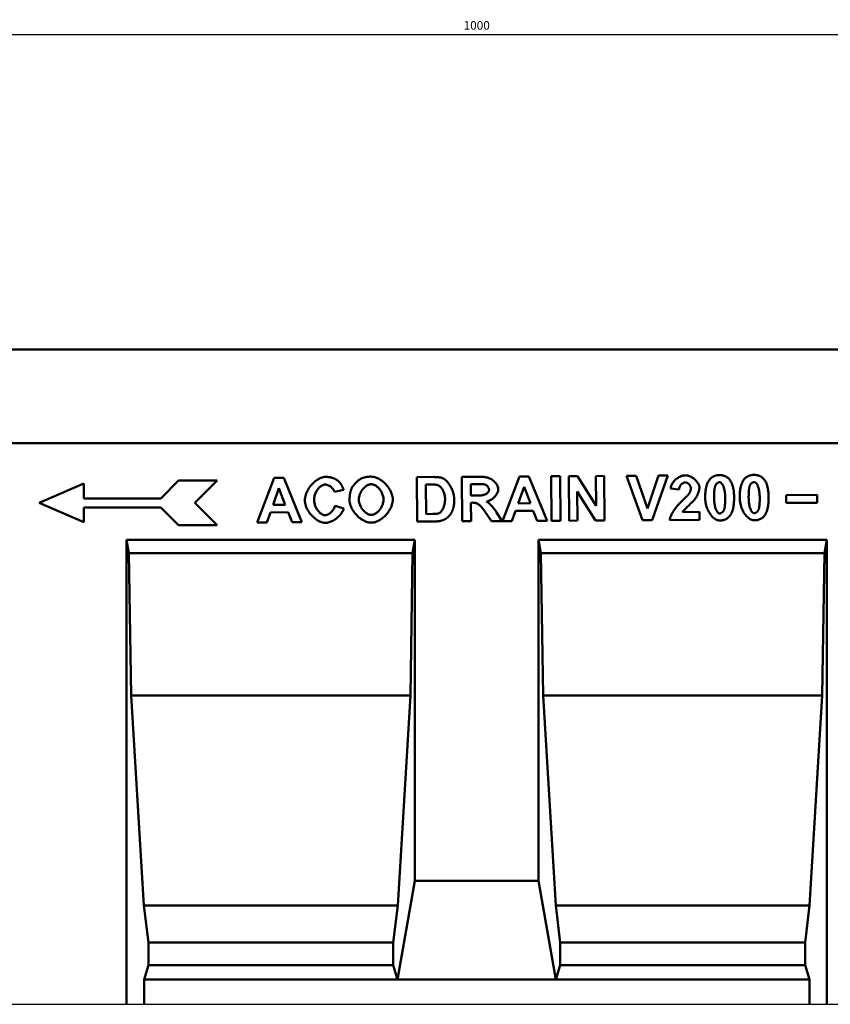
# Model space of a CAD drawing. Units: millimetres. Extents: x 2218 to 31765, y 1397 to 6792.
# Drawn here: x 3446 to 3774, y 5429 to 5828 of the extents above; entities that cross this region are included whole.
import ezdxf

# ---------------------------------------------------------------- set-up
doc = ezdxf.new("R2010")
doc.units = ezdxf.units.MM
for name, color, linetype in [('BEMASS', 3, 'Continuous'), ('DUENN', 4, 'Continuous'), ('DUENN-18', 94, 'Continuous'), ('SICHTBAR', 7, 'Continuous')]:
    doc.layers.add(name, color=color, linetype=linetype)
doc.styles.add('BEMSTIL', font='isocp3.shx', dxfattribs={"width": 0.8})
doc.dimstyles.new('BEMASS', dxfattribs={"dimtxt": 3.5, "dimasz": 3.5, "dimexe": 1.4, "dimexo": 0, "dimgap": 2, "dimtad": 1, "dimtxsty": 'BEMSTIL', "dimcen": 3, "dimclrd": 3, "dimclre": 3, "dimclrt": 3, "dimadec": 0, "dimazin": 0, "dimtfac": 0.875, "dimtmove": 2, "dimatfit": 3, "dimfxl": 1, "dimtolj": 1, "dimlwd": 25, "dimlwe": 25, "dimarcsym": 0})

# ---------------------------------------------------------------- blocks, each defined once
blk = doc.blocks.new('*D220')
at = {"layer": 'BEMASS', "color": 3, "lineweight": 25, "transparency": 16777216}
for p, q in [((3131.29, 5694.24), (3131.29, 5822.99)), ((3134.79, 5821.59), (4127.79, 5821.59)), ((4131.29, 5692.24), (4131.29, 5822.99))]:
    blk.add_line(p, q, dxfattribs=at)
at = {"layer": 'BEMASS', "color": 3, "transparency": 16777216}
for points in [[(3134.79, 5822.17), (3134.79, 5821), (3131.29, 5821.59)], [(4127.79, 5822.17), (4127.79, 5821), (4131.29, 5821.59)]]:
    blk.add_solid(points, dxfattribs=at)
at = {"layer": 'DEFPOINTS', "color": 0, "transparency": 16777216}
for p in [(4131.29, 5821.59), (3131.29, 5694.24), (4131.29, 5692.24)]:
    blk.add_point(p, dxfattribs=at)
at = {"layer": 'BEMASS', "color": 3, "transparency": 16777216, "insert": (3631.29, 5825.34), "char_height": 3.5, "attachment_point": 5, "style": 'BEMSTIL'}
blk.add_mtext('\\A1;1000', dxfattribs=at)

msp = doc.modelspace()

# ---------------------------------------------------------------- linework, layer by layer
at = {"layer": 'DUENN', "linetype": 'Continuous', "lineweight": 50}
for p, q in [((3542.473, 5624.173), (3549.362, 5642.214)), ((3549.362, 5642.214), (3553.231, 5642.238)), ((3553.231, 5642.238), (3560.528, 5624.281)), ((3607.052, 5642.561), (3613.706, 5642.601)), ((3607.16, 5624.561), (3607.052, 5642.561)), ((3625.244, 5642.67), (3632.899, 5642.716)), ((3625.352, 5624.67), (3625.244, 5642.67)), ((3641.677, 5624.768), (3648.566, 5642.81)), ((3648.566, 5642.81), (3652.435, 5642.833)), ((3652.435, 5642.833), (3659.732, 5624.876)), ((3661.449, 5642.887), (3665.084, 5642.909)), ((3661.557, 5624.887), (3661.449, 5642.887)), ((3665.084, 5642.909), (3665.192, 5624.909)), ((3668.583, 5642.93), (3672.109, 5642.951)), ((3668.691, 5624.93), (3668.583, 5642.93)), ((3672.109, 5642.951), (3679.576, 5630.922)), ((3679.503, 5642.995), (3682.864, 5643.016)), ((3679.576, 5630.922), (3679.503, 5642.995)), ((3682.864, 5643.016), (3682.972, 5625.016)), ((3691.864, 5643.07), (3695.802, 5643.093)), ((3698.407, 5625.108), (3691.864, 5643.07)), ((3695.802, 5643.093), (3700.45, 5629.799)), ((3700.45, 5629.799), (3704.774, 5643.147)), ((3708.629, 5643.17), (3702.303, 5625.132)), ((3704.774, 5643.147), (3708.629, 5643.17)), ((3454.287, 5632.124), (3472.287, 5639.924)), ((3472.287, 5639.924), (3472.287, 5633.924)), ((3503.487, 5633.924), (3510.687, 5641.124)), ((3510.687, 5641.124), (3526.287, 5641.124)), ((3526.287, 5641.124), (3517.287, 5632.124)), ((3551.281, 5638.028), (3548.879, 5631.346)), ((3553.804, 5631.375), (3551.281, 5638.028)), ((3577.379, 5637.43), (3573.79, 5636.544)), ((3612.338, 5639.547), (3610.706, 5639.537)), ((3610.706, 5639.537), (3610.777, 5627.628)), ((3631.737, 5639.663), (3628.897, 5639.646)), ((3628.897, 5639.646), (3628.925, 5635.077)), ((3650.485, 5638.623), (3648.083, 5631.941)), ((3653.008, 5631.97), (3650.485, 5638.623)), ((3713.163, 5637.586), (3709.717, 5637.908)), ((3472.287, 5633.924), (3503.487, 5633.924)), ((3628.925, 5635.077), (3631.614, 5635.094)), ((3679.337, 5624.994), (3671.981, 5636.763)), ((3671.981, 5636.763), (3672.052, 5624.95)), ((3756.492, 5635.296), (3769.072, 5635.371)), ((3756.511, 5632.126), (3756.492, 5635.296)), ((3769.072, 5635.371), (3769.091, 5632.202)), ((3472.287, 5624.324), (3454.287, 5632.124)), ((3503.487, 5630.324), (3472.287, 5630.324)), ((3472.287, 5630.324), (3472.287, 5624.324)), ((3510.687, 5623.124), (3503.487, 5630.324)), ((3517.287, 5632.124), (3526.287, 5623.124)), ((3548.879, 5631.346), (3553.804, 5631.375)), ((3573.947, 5630.988), (3577.479, 5629.898)), ((3629.683, 5632.215), (3628.942, 5632.21)), ((3628.942, 5632.21), (3628.987, 5624.692)), ((3648.083, 5631.941), (3653.008, 5631.97)), ((3769.091, 5632.202), (3756.511, 5632.126)), ((3547.799, 5628.293), (3546.329, 5624.196)), ((3554.988, 5628.336), (3547.799, 5628.293)), ((3556.577, 5624.257), (3554.988, 5628.336)), ((3610.777, 5627.628), (3613.494, 5627.645)), ((3637.205, 5624.741), (3634.561, 5628.649)), ((3639.338, 5628.266), (3641.554, 5624.767)), ((3647.003, 5628.889), (3645.533, 5624.791)), ((3654.192, 5628.932), (3647.003, 5628.889)), ((3655.781, 5624.853), (3654.192, 5628.932)), ((3714.604, 5628.416), (3721.449, 5628.457)), ((3721.449, 5628.457), (3721.469, 5625.247)), ((3526.287, 5623.124), (3510.687, 5623.124)), ((3546.329, 5624.196), (3542.473, 5624.173)), ((3560.528, 5624.281), (3556.577, 5624.257)), ((3614.006, 5624.602), (3607.16, 5624.561)), ((3628.987, 5624.692), (3625.352, 5624.67)), ((3641.554, 5624.767), (3637.205, 5624.741)), ((3645.533, 5624.791), (3641.677, 5624.768)), ((3659.732, 5624.876), (3655.781, 5624.853)), ((3665.192, 5624.909), (3661.557, 5624.887)), ((3672.052, 5624.95), (3668.691, 5624.93)), ((3682.972, 5625.016), (3679.337, 5624.994)), ((3702.303, 5625.132), (3698.407, 5625.108)), ((3721.469, 5625.247), (3709.382, 5625.174))]:
    msp.add_line(p, q, dxfattribs=at).dxf.unprotected_set("ltscale", 0)
at = {"layer": 'DUENN', "linetype": 'Continuous', "lineweight": 50, "flags": 128}
for points in [[(3561.778, 5633.124), (3561.799, 5633.689), (3561.865, 5634.256), (3561.975, 5634.824), (3562.126, 5635.39), (3562.316, 5635.952), (3562.542, 5636.506), (3562.802, 5637.052), (3563.094, 5637.586), (3563.415, 5638.107), (3563.764, 5638.611), (3564.137, 5639.097), (3564.532, 5639.562), (3564.947, 5640.003), (3565.379, 5640.419), (3565.827, 5640.806), (3566.287, 5641.164), (3566.758, 5641.488), (3567.237, 5641.777), (3567.721, 5642.029), (3568.209, 5642.241), (3568.697, 5642.41), (3569.185, 5642.535), (3569.668, 5642.613), (3570.145, 5642.641)], [(3570.145, 5642.641), (3570.417, 5642.639), (3570.686, 5642.631), (3570.949, 5642.615), (3571.209, 5642.593), (3571.465, 5642.564), (3571.716, 5642.529), (3571.963, 5642.486), (3572.206, 5642.437), (3572.445, 5642.381), (3572.679, 5642.318), (3572.909, 5642.248), (3573.135, 5642.172), (3573.357, 5642.089), (3573.575, 5641.999), (3573.789, 5641.902), (3573.998, 5641.798), (3574.203, 5641.688), (3574.404, 5641.571), (3574.601, 5641.447), (3574.793, 5641.316), (3574.981, 5641.178), (3575.166, 5641.034), (3575.345, 5640.883), (3575.521, 5640.725)], [(3580.642, 5637.902), (3580.726, 5638.078), (3580.824, 5638.262), (3580.936, 5638.452), (3581.061, 5638.648), (3581.197, 5638.848), (3581.344, 5639.051), (3581.5, 5639.256), (3581.665, 5639.462), (3581.837, 5639.668), (3582.016, 5639.873), (3582.2, 5640.076), (3582.389, 5640.276), (3582.581, 5640.471), (3582.775, 5640.661), (3582.971, 5640.844), (3583.167, 5641.019), (3583.362, 5641.186), (3583.556, 5641.342), (3583.746, 5641.488), (3583.934, 5641.622), (3584.116, 5641.742), (3584.292, 5641.849), (3584.462, 5641.94), (3584.623, 5642.014)], [(3584.623, 5642.014), (3584.763, 5642.074), (3584.905, 5642.13), (3585.049, 5642.184), (3585.195, 5642.236), (3585.342, 5642.285), (3585.492, 5642.332), (3585.643, 5642.376), (3585.796, 5642.418), (3585.951, 5642.457), (3586.108, 5642.494), (3586.267, 5642.528), (3586.428, 5642.56), (3586.59, 5642.59), (3586.755, 5642.617), (3586.921, 5642.641), (3587.089, 5642.663), (3587.259, 5642.683), (3587.431, 5642.7), (3587.605, 5642.715), (3587.78, 5642.727), (3587.958, 5642.737), (3588.137, 5642.744), (3588.318, 5642.749), (3588.502, 5642.751)], [(3588.502, 5642.751), (3589.003, 5642.729), (3589.51, 5642.657), (3590.021, 5642.539), (3590.534, 5642.377), (3591.045, 5642.173), (3591.553, 5641.929), (3592.054, 5641.648), (3592.548, 5641.332), (3593.03, 5640.984), (3593.499, 5640.606), (3593.953, 5640.2), (3594.388, 5639.768), (3594.803, 5639.314), (3595.194, 5638.839), (3595.561, 5638.345), (3595.899, 5637.836), (3596.207, 5637.313), (3596.482, 5636.779), (3596.723, 5636.237), (3596.925, 5635.688), (3597.088, 5635.135), (3597.208, 5634.58), (3597.283, 5634.026), (3597.31, 5633.475)], [(3613.706, 5642.601), (3613.891, 5642.601), (3614.073, 5642.6), (3614.251, 5642.598), (3614.426, 5642.595), (3614.597, 5642.591), (3614.764, 5642.585), (3614.927, 5642.579), (3615.087, 5642.571), (3615.243, 5642.562), (3615.395, 5642.551), (3615.544, 5642.54), (3615.689, 5642.527), (3615.83, 5642.513), (3615.967, 5642.497), (3616.101, 5642.481), (3616.231, 5642.463), (3616.357, 5642.444), (3616.48, 5642.424), (3616.599, 5642.403), (3616.714, 5642.38), (3616.825, 5642.357), (3616.933, 5642.332), (3617.037, 5642.306), (3617.138, 5642.278)], [(3617.138, 5642.278), (3617.408, 5642.182), (3617.689, 5642.048), (3617.98, 5641.877), (3618.276, 5641.671), (3618.575, 5641.431), (3618.875, 5641.16), (3619.173, 5640.859), (3619.468, 5640.531), (3619.755, 5640.178), (3620.035, 5639.8), (3620.304, 5639.402), (3620.562, 5638.985), (3620.805, 5638.552), (3621.033, 5638.105), (3621.245, 5637.646), (3621.438, 5637.179), (3621.612, 5636.706), (3621.765, 5636.23), (3621.897, 5635.753), (3622.007, 5635.279), (3622.094, 5634.811), (3622.158, 5634.352), (3622.197, 5633.905), (3622.212, 5633.473)], [(3632.899, 5642.716), (3633.378, 5642.708), (3633.85, 5642.68), (3634.314, 5642.63), (3634.768, 5642.557), (3635.211, 5642.462), (3635.642, 5642.346), (3636.06, 5642.207), (3636.463, 5642.046), (3636.851, 5641.865), (3637.221, 5641.663), (3637.574, 5641.442), (3637.907, 5641.204), (3638.22, 5640.949), (3638.512, 5640.68), (3638.781, 5640.398), (3639.026, 5640.106), (3639.246, 5639.805), (3639.441, 5639.499), (3639.609, 5639.19), (3639.749, 5638.881), (3639.86, 5638.575), (3639.941, 5638.275), (3639.99, 5637.985), (3640.008, 5637.709)], [(3709.717, 5637.908), (3709.768, 5638.263), (3709.847, 5638.614), (3709.954, 5638.958), (3710.087, 5639.297), (3710.244, 5639.628), (3710.423, 5639.95), (3710.624, 5640.264), (3710.843, 5640.567), (3711.08, 5640.859), (3711.333, 5641.139), (3711.601, 5641.407), (3711.881, 5641.66), (3712.173, 5641.898), (3712.474, 5642.121), (3712.783, 5642.327), (3713.098, 5642.516), (3713.418, 5642.686), (3713.741, 5642.837), (3714.066, 5642.967), (3714.39, 5643.076), (3714.713, 5643.163), (3715.032, 5643.227), (3715.346, 5643.266), (3715.653, 5643.281)], [(3715.653, 5643.281), (3715.988, 5643.268), (3716.325, 5643.227), (3716.663, 5643.16), (3717.001, 5643.067), (3717.338, 5642.95), (3717.671, 5642.811), (3717.999, 5642.652), (3718.321, 5642.474), (3718.635, 5642.279), (3718.939, 5642.067), (3719.233, 5641.841), (3719.515, 5641.603), (3719.783, 5641.353), (3720.035, 5641.093), (3720.271, 5640.826), (3720.489, 5640.552), (3720.686, 5640.272), (3720.863, 5639.99), (3721.016, 5639.705), (3721.146, 5639.42), (3721.249, 5639.136), (3721.326, 5638.855), (3721.373, 5638.579), (3721.39, 5638.308)], [(3723.734, 5634.178), (3723.734, 5634.596), (3723.741, 5635.005), (3723.754, 5635.403), (3723.773, 5635.792), (3723.799, 5636.171), (3723.83, 5636.539), (3723.868, 5636.899), (3723.912, 5637.248), (3723.962, 5637.587), (3724.019, 5637.917), (3724.081, 5638.237), (3724.15, 5638.547), (3724.225, 5638.847), (3724.306, 5639.138), (3724.394, 5639.418), (3724.487, 5639.689), (3724.587, 5639.95), (3724.693, 5640.201), (3724.805, 5640.442), (3724.924, 5640.674), (3725.049, 5640.895), (3725.179, 5641.107), (3725.316, 5641.309), (3725.46, 5641.501)], [(3725.46, 5641.501), (3725.582, 5641.652), (3725.708, 5641.796), (3725.839, 5641.934), (3725.973, 5642.066), (3726.112, 5642.191), (3726.255, 5642.31), (3726.402, 5642.423), (3726.553, 5642.529), (3726.708, 5642.629), (3726.867, 5642.723), (3727.03, 5642.81), (3727.197, 5642.891), (3727.369, 5642.965), (3727.544, 5643.033), (3727.724, 5643.095), (3727.907, 5643.15), (3728.095, 5643.199), (3728.287, 5643.242), (3728.483, 5643.278), (3728.683, 5643.308), (3728.887, 5643.332), (3729.095, 5643.349), (3729.307, 5643.36), (3729.523, 5643.364)], [(3729.523, 5643.364), (3729.74, 5643.362), (3729.952, 5643.354), (3730.161, 5643.339), (3730.365, 5643.317), (3730.566, 5643.289), (3730.762, 5643.255), (3730.955, 5643.214), (3731.143, 5643.166), (3731.328, 5643.113), (3731.509, 5643.052), (3731.686, 5642.985), (3731.858, 5642.912), (3732.027, 5642.832), (3732.192, 5642.745), (3732.353, 5642.652), (3732.51, 5642.553), (3732.663, 5642.447), (3732.812, 5642.334), (3732.957, 5642.215), (3733.098, 5642.09), (3733.235, 5641.958), (3733.368, 5641.819), (3733.498, 5641.674), (3733.623, 5641.523)], [(3733.623, 5641.523), (3733.767, 5641.335), (3733.906, 5641.136), (3734.038, 5640.928), (3734.164, 5640.709), (3734.285, 5640.48), (3734.399, 5640.241), (3734.507, 5639.992), (3734.609, 5639.733), (3734.705, 5639.464), (3734.795, 5639.184), (3734.879, 5638.895), (3734.957, 5638.595), (3735.029, 5638.285), (3735.095, 5637.965), (3735.155, 5637.635), (3735.209, 5637.294), (3735.257, 5636.944), (3735.299, 5636.583), (3735.335, 5636.213), (3735.364, 5635.832), (3735.388, 5635.441), (3735.406, 5635.04), (3735.417, 5634.629), (3735.423, 5634.207)], [(3737.714, 5634.262), (3737.714, 5634.68), (3737.721, 5635.088), (3737.734, 5635.487), (3737.753, 5635.876), (3737.779, 5636.254), (3737.81, 5636.623), (3737.848, 5636.983), (3737.892, 5637.332), (3737.942, 5637.671), (3737.999, 5638.001), (3738.061, 5638.321), (3738.13, 5638.631), (3738.205, 5638.931), (3738.286, 5639.222), (3738.374, 5639.502), (3738.467, 5639.773), (3738.567, 5640.034), (3738.673, 5640.285), (3738.785, 5640.526), (3738.904, 5640.758), (3739.028, 5640.979), (3739.159, 5641.191), (3739.296, 5641.393), (3739.44, 5641.585)], [(3739.44, 5641.585), (3739.562, 5641.736), (3739.688, 5641.88), (3739.819, 5642.018), (3739.953, 5642.15), (3740.092, 5642.275), (3740.235, 5642.394), (3740.382, 5642.507), (3740.533, 5642.613), (3740.688, 5642.713), (3740.847, 5642.806), (3741.01, 5642.894), (3741.177, 5642.974), (3741.348, 5643.049), (3741.524, 5643.117), (3741.703, 5643.179), (3741.887, 5643.234), (3742.075, 5643.283), (3742.267, 5643.326), (3742.462, 5643.362), (3742.662, 5643.392), (3742.867, 5643.415), (3743.075, 5643.433), (3743.287, 5643.443), (3743.503, 5643.448)], [(3743.503, 5643.448), (3743.72, 5643.446), (3743.932, 5643.438), (3744.14, 5643.423), (3744.345, 5643.401), (3744.546, 5643.373), (3744.742, 5643.339), (3744.935, 5643.298), (3745.123, 5643.25), (3745.308, 5643.196), (3745.489, 5643.136), (3745.666, 5643.069), (3745.838, 5642.995), (3746.007, 5642.916), (3746.172, 5642.829), (3746.333, 5642.736), (3746.49, 5642.637), (3746.643, 5642.531), (3746.792, 5642.418), (3746.937, 5642.299), (3747.078, 5642.174), (3747.215, 5642.042), (3747.348, 5641.903), (3747.478, 5641.758), (3747.603, 5641.607)], [(3747.603, 5641.607), (3747.747, 5641.418), (3747.886, 5641.22), (3748.018, 5641.011), (3748.144, 5640.793), (3748.265, 5640.564), (3748.379, 5640.325), (3748.487, 5640.076), (3748.589, 5639.817), (3748.685, 5639.547), (3748.775, 5639.268), (3748.859, 5638.978), (3748.937, 5638.679), (3749.009, 5638.369), (3749.075, 5638.049), (3749.135, 5637.719), (3749.189, 5637.378), (3749.237, 5637.028), (3749.279, 5636.667), (3749.315, 5636.297), (3749.344, 5635.916), (3749.368, 5635.525), (3749.386, 5635.124), (3749.397, 5634.712), (3749.403, 5634.291)], [(3569.985, 5639.539), (3569.733, 5639.523), (3569.476, 5639.478), (3569.218, 5639.405), (3568.958, 5639.306), (3568.698, 5639.181), (3568.44, 5639.032), (3568.185, 5638.859), (3567.934, 5638.664), (3567.688, 5638.448), (3567.449, 5638.212), (3567.217, 5637.957), (3566.995, 5637.685), (3566.784, 5637.395), (3566.584, 5637.09), (3566.398, 5636.771), (3566.226, 5636.438), (3566.069, 5636.092), (3565.93, 5635.735), (3565.808, 5635.369), (3565.707, 5634.993), (3565.626, 5634.609), (3565.568, 5634.218), (3565.532, 5633.822), (3565.522, 5633.421)], [(3573.79, 5636.544), (3573.741, 5636.72), (3573.675, 5636.897), (3573.593, 5637.074), (3573.496, 5637.252), (3573.385, 5637.428), (3573.262, 5637.603), (3573.126, 5637.775), (3572.98, 5637.944), (3572.824, 5638.108), (3572.659, 5638.268), (3572.486, 5638.422), (3572.306, 5638.569), (3572.121, 5638.709), (3571.931, 5638.841), (3571.737, 5638.964), (3571.54, 5639.077), (3571.341, 5639.18), (3571.142, 5639.272), (3570.943, 5639.351), (3570.745, 5639.418), (3570.549, 5639.47), (3570.357, 5639.509), (3570.168, 5639.532), (3569.985, 5639.539)], [(3575.521, 5640.725), (3575.622, 5640.628), (3575.722, 5640.527), (3575.819, 5640.423), (3575.914, 5640.315), (3576.007, 5640.204), (3576.098, 5640.09), (3576.187, 5639.972), (3576.273, 5639.85), (3576.358, 5639.725), (3576.441, 5639.596), (3576.521, 5639.464), (3576.6, 5639.329), (3576.676, 5639.19), (3576.75, 5639.047), (3576.823, 5638.901), (3576.893, 5638.752), (3576.961, 5638.599), (3577.027, 5638.442), (3577.091, 5638.282), (3577.153, 5638.119), (3577.212, 5637.952), (3577.27, 5637.781), (3577.326, 5637.607), (3577.379, 5637.43)], [(3579.846, 5633.287), (3579.846, 5633.515), (3579.849, 5633.739), (3579.855, 5633.96), (3579.864, 5634.178), (3579.875, 5634.393), (3579.89, 5634.605), (3579.907, 5634.814), (3579.927, 5635.02), (3579.95, 5635.223), (3579.976, 5635.422), (3580.005, 5635.619), (3580.037, 5635.813), (3580.072, 5636.004), (3580.109, 5636.192), (3580.149, 5636.376), (3580.193, 5636.558), (3580.239, 5636.737), (3580.288, 5636.912), (3580.339, 5637.085), (3580.394, 5637.254), (3580.452, 5637.421), (3580.512, 5637.584), (3580.576, 5637.745), (3580.642, 5637.902)], [(3588.561, 5639.651), (3588.278, 5639.633), (3587.991, 5639.585), (3587.701, 5639.507), (3587.411, 5639.401), (3587.121, 5639.268), (3586.833, 5639.11), (3586.548, 5638.927), (3586.269, 5638.722), (3585.995, 5638.495), (3585.729, 5638.248), (3585.472, 5637.983), (3585.225, 5637.7), (3584.991, 5637.401), (3584.769, 5637.087), (3584.562, 5636.76), (3584.371, 5636.42), (3584.198, 5636.07), (3584.043, 5635.711), (3583.909, 5635.344), (3583.796, 5634.97), (3583.707, 5634.59), (3583.642, 5634.207), (3583.603, 5633.821), (3583.591, 5633.433)], [(3593.565, 5633.534), (3593.548, 5633.921), (3593.505, 5634.306), (3593.437, 5634.688), (3593.344, 5635.065), (3593.228, 5635.436), (3593.091, 5635.8), (3592.935, 5636.156), (3592.759, 5636.501), (3592.567, 5636.836), (3592.358, 5637.158), (3592.135, 5637.467), (3591.9, 5637.76), (3591.652, 5638.038), (3591.395, 5638.298), (3591.128, 5638.539), (3590.854, 5638.76), (3590.574, 5638.96), (3590.29, 5639.137), (3590.002, 5639.29), (3589.712, 5639.418), (3589.422, 5639.519), (3589.132, 5639.593), (3588.845, 5639.637), (3588.561, 5639.651)], [(3615.344, 5639.386), (3615.277, 5639.4), (3615.205, 5639.414), (3615.129, 5639.427), (3615.047, 5639.439), (3614.96, 5639.451), (3614.868, 5639.461), (3614.77, 5639.472), (3614.668, 5639.481), (3614.561, 5639.49), (3614.448, 5639.499), (3614.331, 5639.506), (3614.208, 5639.513), (3614.08, 5639.52), (3613.947, 5639.525), (3613.809, 5639.53), (3613.666, 5639.535), (3613.518, 5639.538), (3613.365, 5639.542), (3613.206, 5639.544), (3613.043, 5639.546), (3612.874, 5639.547), (3612.701, 5639.548), (3612.522, 5639.547), (3612.338, 5639.547)], [(3618.465, 5633.629), (3618.456, 5633.978), (3618.431, 5634.327), (3618.391, 5634.676), (3618.337, 5635.022), (3618.269, 5635.363), (3618.188, 5635.699), (3618.093, 5636.027), (3617.987, 5636.346), (3617.869, 5636.656), (3617.74, 5636.953), (3617.601, 5637.239), (3617.453, 5637.51), (3617.297, 5637.766), (3617.134, 5638.007), (3616.964, 5638.231), (3616.789, 5638.437), (3616.61, 5638.626), (3616.427, 5638.795), (3616.243, 5638.945), (3616.059, 5639.075), (3615.875, 5639.184), (3615.694, 5639.272), (3615.516, 5639.34), (3615.344, 5639.386)], [(3631.614, 5635.094), (3632.037, 5635.101), (3632.434, 5635.117), (3632.806, 5635.143), (3633.154, 5635.179), (3633.479, 5635.224), (3633.783, 5635.28), (3634.065, 5635.345), (3634.328, 5635.419), (3634.572, 5635.503), (3634.797, 5635.596), (3635.004, 5635.697), (3635.194, 5635.806), (3635.367, 5635.923), (3635.525, 5636.046), (3635.666, 5636.176), (3635.792, 5636.311), (3635.903, 5636.45), (3635.999, 5636.593), (3636.08, 5636.738), (3636.147, 5636.884), (3636.199, 5637.03), (3636.236, 5637.174), (3636.258, 5637.316), (3636.264, 5637.454)], [(3634.399, 5639.624), (3634.358, 5639.628), (3634.312, 5639.632), (3634.259, 5639.636), (3634.199, 5639.64), (3634.134, 5639.643), (3634.063, 5639.646), (3633.986, 5639.649), (3633.902, 5639.652), (3633.813, 5639.654), (3633.717, 5639.656), (3633.615, 5639.658), (3633.507, 5639.66), (3633.393, 5639.661), (3633.273, 5639.663), (3633.147, 5639.664), (3633.015, 5639.665), (3632.876, 5639.665), (3632.732, 5639.665), (3632.581, 5639.666), (3632.425, 5639.666), (3632.262, 5639.665), (3632.093, 5639.665), (3631.918, 5639.664), (3631.737, 5639.663)], [(3636.264, 5637.454), (3636.259, 5637.568), (3636.243, 5637.684), (3636.219, 5637.801), (3636.185, 5637.919), (3636.144, 5638.037), (3636.094, 5638.154), (3636.037, 5638.271), (3635.974, 5638.387), (3635.904, 5638.5), (3635.828, 5638.611), (3635.746, 5638.719), (3635.659, 5638.824), (3635.568, 5638.925), (3635.473, 5639.021), (3635.374, 5639.112), (3635.272, 5639.198), (3635.168, 5639.278), (3635.061, 5639.351), (3634.952, 5639.417), (3634.842, 5639.476), (3634.731, 5639.526), (3634.62, 5639.568), (3634.51, 5639.601), (3634.399, 5639.624)], [(3640.008, 5637.709), (3639.998, 5637.454), (3639.963, 5637.194), (3639.906, 5636.929), (3639.828, 5636.661), (3639.729, 5636.392), (3639.61, 5636.122), (3639.473, 5635.853), (3639.318, 5635.587), (3639.147, 5635.324), (3638.96, 5635.066), (3638.758, 5634.814), (3638.544, 5634.569), (3638.317, 5634.333), (3638.078, 5634.107), (3637.829, 5633.892), (3637.571, 5633.69), (3637.305, 5633.501), (3637.031, 5633.327), (3636.751, 5633.17), (3636.465, 5633.03), (3636.176, 5632.91), (3635.883, 5632.809), (3635.588, 5632.73), (3635.292, 5632.673)], [(3715.588, 5640.413), (3715.453, 5640.406), (3715.317, 5640.385), (3715.18, 5640.352), (3715.043, 5640.306), (3714.906, 5640.249), (3714.77, 5640.181), (3714.635, 5640.102), (3714.503, 5640.013), (3714.373, 5639.914), (3714.247, 5639.806), (3714.125, 5639.689), (3714.007, 5639.563), (3713.894, 5639.43), (3713.787, 5639.29), (3713.686, 5639.142), (3713.592, 5638.988), (3713.506, 5638.829), (3713.428, 5638.664), (3713.359, 5638.494), (3713.298, 5638.319), (3713.248, 5638.141), (3713.208, 5637.959), (3713.18, 5637.774), (3713.163, 5637.586)], [(3717.935, 5638.04), (3717.927, 5638.184), (3717.908, 5638.329), (3717.877, 5638.473), (3717.835, 5638.616), (3717.782, 5638.758), (3717.719, 5638.898), (3717.648, 5639.035), (3717.567, 5639.169), (3717.478, 5639.299), (3717.382, 5639.425), (3717.279, 5639.546), (3717.17, 5639.661), (3717.055, 5639.77), (3716.935, 5639.873), (3716.811, 5639.969), (3716.683, 5640.057), (3716.551, 5640.136), (3716.417, 5640.207), (3716.28, 5640.268), (3716.142, 5640.32), (3716.004, 5640.36), (3715.865, 5640.39), (3715.726, 5640.408), (3715.588, 5640.413)], [(3717.234, 5635.923), (3717.292, 5636.012), (3717.347, 5636.102), (3717.399, 5636.191), (3717.45, 5636.28), (3717.497, 5636.369), (3717.543, 5636.458), (3717.586, 5636.547), (3717.626, 5636.636), (3717.664, 5636.724), (3717.699, 5636.813), (3717.732, 5636.901), (3717.763, 5636.989), (3717.791, 5637.077), (3717.816, 5637.165), (3717.839, 5637.253), (3717.86, 5637.341), (3717.878, 5637.429), (3717.893, 5637.517), (3717.906, 5637.604), (3717.917, 5637.691), (3717.925, 5637.779), (3717.931, 5637.866), (3717.934, 5637.953), (3717.935, 5638.04)], [(3721.39, 5638.308), (3721.387, 5638.152), (3721.375, 5637.986), (3721.354, 5637.812), (3721.326, 5637.63), (3721.29, 5637.442), (3721.247, 5637.247), (3721.197, 5637.047), (3721.14, 5636.843), (3721.077, 5636.635), (3721.008, 5636.425), (3720.934, 5636.212), (3720.854, 5635.999), (3720.769, 5635.786), (3720.68, 5635.574), (3720.586, 5635.364), (3720.489, 5635.156), (3720.387, 5634.951), (3720.283, 5634.751), (3720.176, 5634.556), (3720.066, 5634.367), (3719.954, 5634.184), (3719.84, 5634.01), (3719.724, 5633.844), (3719.607, 5633.687)], [(3727.672, 5638.661), (3727.643, 5638.547), (3727.616, 5638.426), (3727.59, 5638.299), (3727.566, 5638.165), (3727.543, 5638.026), (3727.521, 5637.88), (3727.5, 5637.727), (3727.48, 5637.568), (3727.462, 5637.403), (3727.445, 5637.231), (3727.429, 5637.053), (3727.415, 5636.869), (3727.402, 5636.678), (3727.39, 5636.481), (3727.38, 5636.277), (3727.37, 5636.067), (3727.362, 5635.851), (3727.356, 5635.629), (3727.35, 5635.4), (3727.346, 5635.164), (3727.343, 5634.922), (3727.342, 5634.674), (3727.341, 5634.42), (3727.342, 5634.159)], [(3729.54, 5640.497), (3729.46, 5640.492), (3729.376, 5640.48), (3729.29, 5640.459), (3729.202, 5640.431), (3729.111, 5640.396), (3729.02, 5640.353), (3728.928, 5640.304), (3728.835, 5640.248), (3728.743, 5640.186), (3728.651, 5640.118), (3728.56, 5640.044), (3728.47, 5639.964), (3728.382, 5639.879), (3728.297, 5639.789), (3728.215, 5639.694), (3728.135, 5639.594), (3728.06, 5639.49), (3727.988, 5639.382), (3727.921, 5639.27), (3727.86, 5639.154), (3727.803, 5639.035), (3727.753, 5638.913), (3727.709, 5638.788), (3727.672, 5638.661)], [(3731.815, 5634.186), (3731.805, 5634.705), (3731.782, 5635.206), (3731.748, 5635.688), (3731.702, 5636.15), (3731.645, 5636.59), (3731.578, 5637.009), (3731.501, 5637.404), (3731.416, 5637.776), (3731.323, 5638.124), (3731.222, 5638.448), (3731.115, 5638.748), (3731.003, 5639.023), (3730.885, 5639.273), (3730.764, 5639.499), (3730.64, 5639.7), (3730.514, 5639.877), (3730.386, 5640.03), (3730.258, 5640.161), (3730.131, 5640.268), (3730.005, 5640.354), (3729.882, 5640.419), (3729.763, 5640.463), (3729.649, 5640.489), (3729.54, 5640.497)], [(3741.652, 5638.745), (3741.623, 5638.63), (3741.596, 5638.51), (3741.57, 5638.383), (3741.546, 5638.249), (3741.522, 5638.11), (3741.5, 5637.963), (3741.48, 5637.811), (3741.46, 5637.652), (3741.442, 5637.487), (3741.425, 5637.315), (3741.409, 5637.137), (3741.395, 5636.953), (3741.382, 5636.762), (3741.37, 5636.565), (3741.36, 5636.361), (3741.35, 5636.151), (3741.342, 5635.935), (3741.336, 5635.712), (3741.33, 5635.483), (3741.326, 5635.248), (3741.323, 5635.006), (3741.322, 5634.758), (3741.321, 5634.504), (3741.322, 5634.243)], [(3743.52, 5640.581), (3743.44, 5640.576), (3743.356, 5640.563), (3743.27, 5640.543), (3743.182, 5640.515), (3743.091, 5640.48), (3743, 5640.437), (3742.908, 5640.388), (3742.815, 5640.332), (3742.723, 5640.27), (3742.631, 5640.202), (3742.54, 5640.127), (3742.45, 5640.048), (3742.362, 5639.963), (3742.277, 5639.872), (3742.195, 5639.777), (3742.115, 5639.678), (3742.04, 5639.574), (3741.968, 5639.466), (3741.901, 5639.354), (3741.84, 5639.238), (3741.783, 5639.119), (3741.733, 5638.997), (3741.689, 5638.872), (3741.652, 5638.745)], [(3745.795, 5634.269), (3745.785, 5634.789), (3745.762, 5635.29), (3745.728, 5635.772), (3745.682, 5636.234), (3745.625, 5636.674), (3745.558, 5637.093), (3745.481, 5637.488), (3745.396, 5637.86), (3745.303, 5638.208), (3745.202, 5638.532), (3745.095, 5638.832), (3744.983, 5639.107), (3744.865, 5639.357), (3744.744, 5639.583), (3744.62, 5639.784), (3744.494, 5639.961), (3744.366, 5640.114), (3744.238, 5640.244), (3744.111, 5640.352), (3743.985, 5640.438), (3743.862, 5640.502), (3743.743, 5640.547), (3743.629, 5640.573), (3743.52, 5640.581)], [(3565.522, 5633.421), (3565.537, 5632.997), (3565.577, 5632.58), (3565.639, 5632.17), (3565.723, 5631.769), (3565.827, 5631.377), (3565.951, 5630.996), (3566.092, 5630.627), (3566.25, 5630.271), (3566.424, 5629.928), (3566.611, 5629.601), (3566.811, 5629.289), (3567.022, 5628.993), (3567.243, 5628.716), (3567.473, 5628.458), (3567.711, 5628.219), (3567.955, 5628.002), (3568.204, 5627.806), (3568.457, 5627.633), (3568.712, 5627.485), (3568.968, 5627.361), (3569.224, 5627.263), (3569.478, 5627.193), (3569.73, 5627.15), (3569.978, 5627.137)], [(3588.654, 5624.148), (3588.15, 5624.17), (3587.64, 5624.241), (3587.127, 5624.358), (3586.613, 5624.519), (3586.1, 5624.721), (3585.592, 5624.962), (3585.089, 5625.24), (3584.596, 5625.553), (3584.114, 5625.897), (3583.645, 5626.271), (3583.192, 5626.672), (3582.758, 5627.098), (3582.344, 5627.547), (3581.953, 5628.016), (3581.588, 5628.502), (3581.251, 5629.004), (3580.944, 5629.519), (3580.67, 5630.044), (3580.431, 5630.578), (3580.23, 5631.118), (3580.068, 5631.661), (3579.949, 5632.205), (3579.874, 5632.748), (3579.846, 5633.287)], [(3583.591, 5633.433), (3583.608, 5633.051), (3583.652, 5632.669), (3583.723, 5632.289), (3583.82, 5631.912), (3583.939, 5631.54), (3584.08, 5631.175), (3584.242, 5630.816), (3584.422, 5630.467), (3584.62, 5630.129), (3584.834, 5629.802), (3585.062, 5629.488), (3585.302, 5629.189), (3585.554, 5628.906), (3585.816, 5628.64), (3586.086, 5628.393), (3586.362, 5628.166), (3586.644, 5627.961), (3586.93, 5627.779), (3587.218, 5627.622), (3587.506, 5627.49), (3587.793, 5627.385), (3588.079, 5627.309), (3588.36, 5627.263), (3588.636, 5627.249)], [(3588.636, 5627.249), (3588.911, 5627.266), (3589.191, 5627.315), (3589.475, 5627.394), (3589.76, 5627.502), (3590.045, 5627.636), (3590.329, 5627.796), (3590.61, 5627.981), (3590.887, 5628.189), (3591.159, 5628.418), (3591.423, 5628.668), (3591.679, 5628.937), (3591.925, 5629.223), (3592.16, 5629.526), (3592.381, 5629.843), (3592.588, 5630.174), (3592.78, 5630.517), (3592.954, 5630.871), (3593.109, 5631.234), (3593.244, 5631.606), (3593.357, 5631.984), (3593.448, 5632.367), (3593.513, 5632.754), (3593.553, 5633.144), (3593.565, 5633.534)], [(3597.31, 5633.475), (3597.289, 5632.928), (3597.221, 5632.378), (3597.109, 5631.826), (3596.954, 5631.275), (3596.759, 5630.728), (3596.526, 5630.186), (3596.259, 5629.652), (3595.959, 5629.129), (3595.628, 5628.619), (3595.27, 5628.124), (3594.886, 5627.646), (3594.479, 5627.189), (3594.051, 5626.755), (3593.605, 5626.345), (3593.142, 5625.963), (3592.666, 5625.61), (3592.179, 5625.29), (3591.683, 5625.004), (3591.181, 5624.755), (3590.674, 5624.545), (3590.166, 5624.377), (3589.658, 5624.254), (3589.153, 5624.176), (3588.654, 5624.148)], [(3615.701, 5627.836), (3615.852, 5627.883), (3616.008, 5627.947), (3616.166, 5628.03), (3616.327, 5628.132), (3616.489, 5628.254), (3616.65, 5628.396), (3616.811, 5628.559), (3616.969, 5628.74), (3617.124, 5628.942), (3617.275, 5629.163), (3617.42, 5629.402), (3617.56, 5629.659), (3617.692, 5629.933), (3617.817, 5630.223), (3617.933, 5630.528), (3618.04, 5630.845), (3618.136, 5631.174), (3618.221, 5631.513), (3618.295, 5631.859), (3618.357, 5632.211), (3618.405, 5632.567), (3618.439, 5632.923), (3618.46, 5633.278), (3618.465, 5633.629)], [(3622.212, 5633.473), (3622.212, 5633.289), (3622.21, 5633.107), (3622.207, 5632.927), (3622.201, 5632.749), (3622.193, 5632.574), (3622.184, 5632.4), (3622.173, 5632.229), (3622.159, 5632.06), (3622.144, 5631.893), (3622.127, 5631.728), (3622.108, 5631.565), (3622.087, 5631.404), (3622.064, 5631.246), (3622.039, 5631.089), (3622.013, 5630.935), (3621.984, 5630.783), (3621.954, 5630.633), (3621.921, 5630.485), (3621.887, 5630.339), (3621.85, 5630.195), (3621.812, 5630.054), (3621.772, 5629.914), (3621.73, 5629.777), (3621.686, 5629.642)], [(3714.398, 5632.956), (3714.588, 5633.135), (3714.772, 5633.31), (3714.95, 5633.48), (3715.121, 5633.644), (3715.286, 5633.804), (3715.445, 5633.96), (3715.598, 5634.11), (3715.744, 5634.255), (3715.884, 5634.396), (3716.018, 5634.532), (3716.145, 5634.663), (3716.267, 5634.789), (3716.382, 5634.91), (3716.49, 5635.026), (3716.593, 5635.138), (3716.689, 5635.244), (3716.779, 5635.346), (3716.863, 5635.443), (3716.94, 5635.535), (3717.012, 5635.622), (3717.077, 5635.705), (3717.135, 5635.782), (3717.188, 5635.855), (3717.234, 5635.923)], [(3719.607, 5633.687), (3719.477, 5633.532), (3719.3, 5633.338), (3719.086, 5633.112), (3718.84, 5632.859), (3718.571, 5632.587), (3718.284, 5632.3), (3717.986, 5632.004), (3717.681, 5631.703), (3717.376, 5631.401), (3717.075, 5631.103), (3716.781, 5630.811), (3716.499, 5630.528), (3716.231, 5630.258), (3715.979, 5630.002), (3715.746, 5629.763), (3715.534, 5629.541), (3715.344, 5629.337), (3715.175, 5629.152), (3715.029, 5628.986), (3714.905, 5628.839), (3714.802, 5628.71), (3714.719, 5628.597), (3714.653, 5628.5), (3714.604, 5628.416)], [(3729.634, 5624.994), (3729.301, 5625.013), (3728.965, 5625.072), (3728.625, 5625.171), (3728.284, 5625.309), (3727.943, 5625.483), (3727.605, 5625.693), (3727.27, 5625.938), (3726.94, 5626.216), (3726.617, 5626.526), (3726.303, 5626.866), (3725.999, 5627.237), (3725.708, 5627.635), (3725.429, 5628.061), (3725.166, 5628.513), (3724.92, 5628.989), (3724.692, 5629.489), (3724.484, 5630.011), (3724.298, 5630.553), (3724.136, 5631.115), (3723.999, 5631.696), (3723.888, 5632.294), (3723.806, 5632.908), (3723.754, 5633.536), (3723.734, 5634.178)], [(3727.342, 5634.159), (3727.352, 5633.641), (3727.374, 5633.141), (3727.409, 5632.661), (3727.455, 5632.2), (3727.512, 5631.76), (3727.579, 5631.342), (3727.656, 5630.947), (3727.741, 5630.575), (3727.834, 5630.227), (3727.935, 5629.903), (3728.042, 5629.604), (3728.154, 5629.329), (3728.271, 5629.079), (3728.393, 5628.854), (3728.517, 5628.653), (3728.643, 5628.477), (3728.771, 5628.324), (3728.899, 5628.195), (3729.026, 5628.088), (3729.152, 5628.003), (3729.274, 5627.938), (3729.394, 5627.894), (3729.508, 5627.869), (3729.616, 5627.861)], [(3731.485, 5629.697), (3731.513, 5629.811), (3731.54, 5629.932), (3731.566, 5630.059), (3731.591, 5630.192), (3731.614, 5630.332), (3731.636, 5630.478), (3731.657, 5630.63), (3731.677, 5630.788), (3731.695, 5630.953), (3731.712, 5631.124), (3731.727, 5631.302), (3731.742, 5631.486), (3731.755, 5631.676), (3731.767, 5631.872), (3731.777, 5632.075), (3731.786, 5632.284), (3731.794, 5632.5), (3731.801, 5632.722), (3731.807, 5632.95), (3731.811, 5633.184), (3731.814, 5633.425), (3731.815, 5633.672), (3731.816, 5633.926), (3731.815, 5634.186)], [(3735.423, 5634.207), (3735.422, 5633.787), (3735.416, 5633.376), (3735.403, 5632.976), (3735.383, 5632.585), (3735.358, 5632.205), (3735.326, 5631.834), (3735.289, 5631.473), (3735.245, 5631.122), (3735.195, 5630.781), (3735.138, 5630.45), (3735.076, 5630.129), (3735.007, 5629.818), (3734.932, 5629.517), (3734.851, 5629.225), (3734.763, 5628.944), (3734.669, 5628.672), (3734.57, 5628.41), (3734.464, 5628.159), (3734.351, 5627.917), (3734.233, 5627.685), (3734.108, 5627.463), (3733.977, 5627.251), (3733.84, 5627.049), (3733.697, 5626.857)], [(3743.613, 5625.078), (3743.281, 5625.097), (3742.945, 5625.156), (3742.605, 5625.255), (3742.264, 5625.393), (3741.923, 5625.567), (3741.585, 5625.777), (3741.25, 5626.022), (3740.92, 5626.3), (3740.597, 5626.609), (3740.283, 5626.95), (3739.979, 5627.321), (3739.687, 5627.719), (3739.409, 5628.145), (3739.146, 5628.597), (3738.9, 5629.073), (3738.672, 5629.573), (3738.464, 5630.094), (3738.278, 5630.637), (3738.116, 5631.199), (3737.979, 5631.78), (3737.868, 5632.378), (3737.786, 5632.992), (3737.734, 5633.62), (3737.714, 5634.262)], [(3741.322, 5634.243), (3741.332, 5633.725), (3741.354, 5633.225), (3741.389, 5632.744), (3741.435, 5632.284), (3741.492, 5631.844), (3741.559, 5631.426), (3741.636, 5631.031), (3741.721, 5630.659), (3741.814, 5630.311), (3741.915, 5629.987), (3742.021, 5629.688), (3742.134, 5629.413), (3742.251, 5629.163), (3742.373, 5628.938), (3742.497, 5628.737), (3742.623, 5628.561), (3742.751, 5628.408), (3742.879, 5628.278), (3743.006, 5628.172), (3743.131, 5628.086), (3743.254, 5628.022), (3743.373, 5627.978), (3743.488, 5627.953), (3743.596, 5627.945)], [(3745.465, 5629.781), (3745.493, 5629.895), (3745.52, 5630.016), (3745.546, 5630.143), (3745.571, 5630.276), (3745.594, 5630.416), (3745.616, 5630.561), (3745.637, 5630.714), (3745.656, 5630.872), (3745.675, 5631.037), (3745.692, 5631.208), (3745.707, 5631.386), (3745.722, 5631.57), (3745.735, 5631.76), (3745.747, 5631.956), (3745.757, 5632.159), (3745.766, 5632.368), (3745.774, 5632.584), (3745.781, 5632.806), (3745.787, 5633.034), (3745.791, 5633.268), (3745.794, 5633.509), (3745.795, 5633.756), (3745.796, 5634.01), (3745.795, 5634.269)], [(3749.403, 5634.291), (3749.402, 5633.871), (3749.395, 5633.46), (3749.383, 5633.06), (3749.363, 5632.669), (3749.338, 5632.289), (3749.306, 5631.918), (3749.269, 5631.557), (3749.225, 5631.206), (3749.174, 5630.865), (3749.118, 5630.534), (3749.055, 5630.213), (3748.987, 5629.902), (3748.912, 5629.6), (3748.83, 5629.309), (3748.743, 5629.028), (3748.649, 5628.756), (3748.55, 5628.494), (3748.444, 5628.243), (3748.331, 5628.001), (3748.213, 5627.769), (3748.088, 5627.547), (3747.957, 5627.335), (3747.82, 5627.133), (3747.677, 5626.941)], [(3570.037, 5624.036), (3569.585, 5624.059), (3569.123, 5624.13), (3568.655, 5624.247), (3568.184, 5624.408), (3567.711, 5624.61), (3567.24, 5624.851), (3566.772, 5625.129), (3566.31, 5625.441), (3565.857, 5625.785), (3565.415, 5626.158), (3564.987, 5626.558), (3564.575, 5626.982), (3564.181, 5627.429), (3563.808, 5627.896), (3563.459, 5628.38), (3563.135, 5628.879), (3562.84, 5629.391), (3562.576, 5629.913), (3562.345, 5630.442), (3562.15, 5630.978), (3561.994, 5631.516), (3561.878, 5632.054), (3561.805, 5632.591), (3561.778, 5633.124)], [(3569.978, 5627.137), (3570.162, 5627.147), (3570.353, 5627.177), (3570.548, 5627.224), (3570.746, 5627.288), (3570.947, 5627.368), (3571.149, 5627.464), (3571.352, 5627.575), (3571.555, 5627.7), (3571.756, 5627.838), (3571.955, 5627.988), (3572.151, 5628.151), (3572.342, 5628.324), (3572.528, 5628.508), (3572.708, 5628.701), (3572.881, 5628.903), (3573.045, 5629.112), (3573.2, 5629.33), (3573.345, 5629.553), (3573.479, 5629.782), (3573.601, 5630.017), (3573.709, 5630.255), (3573.804, 5630.497), (3573.883, 5630.742), (3573.947, 5630.988)], [(3577.479, 5629.898), (3577.365, 5629.529), (3577.222, 5629.163), (3577.051, 5628.799), (3576.854, 5628.439), (3576.633, 5628.085), (3576.39, 5627.738), (3576.125, 5627.399), (3575.841, 5627.069), (3575.54, 5626.75), (3575.223, 5626.442), (3574.891, 5626.147), (3574.547, 5625.866), (3574.192, 5625.6), (3573.827, 5625.351), (3573.455, 5625.12), (3573.077, 5624.907), (3572.695, 5624.715), (3572.31, 5624.544), (3571.924, 5624.396), (3571.539, 5624.271), (3571.156, 5624.172), (3570.777, 5624.099), (3570.403, 5624.053), (3570.037, 5624.036)], [(3621.686, 5629.642), (3621.629, 5629.48), (3621.57, 5629.32), (3621.509, 5629.162), (3621.446, 5629.007), (3621.38, 5628.855), (3621.313, 5628.705), (3621.245, 5628.558), (3621.174, 5628.413), (3621.101, 5628.271), (3621.026, 5628.132), (3620.949, 5627.995), (3620.87, 5627.861), (3620.789, 5627.729), (3620.707, 5627.599), (3620.622, 5627.473), (3620.535, 5627.349), (3620.446, 5627.227), (3620.356, 5627.108), (3620.263, 5626.992), (3620.169, 5626.878), (3620.072, 5626.766), (3619.974, 5626.657), (3619.873, 5626.551), (3619.771, 5626.448)], [(3634.561, 5628.649), (3634.327, 5628.987), (3634.101, 5629.305), (3633.881, 5629.603), (3633.667, 5629.882), (3633.457, 5630.142), (3633.252, 5630.384), (3633.05, 5630.608), (3632.851, 5630.815), (3632.655, 5631.005), (3632.46, 5631.179), (3632.266, 5631.338), (3632.073, 5631.481), (3631.88, 5631.61), (3631.687, 5631.725), (3631.493, 5631.826), (3631.299, 5631.914), (3631.103, 5631.99), (3630.906, 5632.054), (3630.707, 5632.106), (3630.507, 5632.148), (3630.304, 5632.179), (3630.099, 5632.2), (3629.892, 5632.212), (3629.683, 5632.215)], [(3635.292, 5632.673), (3635.441, 5632.584), (3635.595, 5632.484), (3635.751, 5632.375), (3635.911, 5632.257), (3636.073, 5632.129), (3636.238, 5631.993), (3636.405, 5631.847), (3636.574, 5631.694), (3636.745, 5631.532), (3636.917, 5631.362), (3637.091, 5631.185), (3637.265, 5631), (3637.44, 5630.807), (3637.616, 5630.607), (3637.791, 5630.401), (3637.967, 5630.187), (3638.142, 5629.968), (3638.317, 5629.742), (3638.491, 5629.51), (3638.663, 5629.272), (3638.835, 5629.028), (3639.004, 5628.779), (3639.172, 5628.525), (3639.338, 5628.266)], [(3709.382, 5625.174), (3709.414, 5625.408), (3709.464, 5625.656), (3709.531, 5625.918), (3709.616, 5626.192), (3709.717, 5626.478), (3709.836, 5626.774), (3709.97, 5627.08), (3710.12, 5627.396), (3710.286, 5627.719), (3710.467, 5628.05), (3710.663, 5628.387), (3710.873, 5628.73), (3711.098, 5629.077), (3711.336, 5629.428), (3711.588, 5629.782), (3711.852, 5630.138), (3712.13, 5630.496), (3712.42, 5630.853), (3712.721, 5631.21), (3713.035, 5631.566), (3713.359, 5631.919), (3713.695, 5632.269), (3714.041, 5632.615), (3714.398, 5632.956)], [(3729.616, 5627.861), (3729.697, 5627.866), (3729.781, 5627.879), (3729.867, 5627.899), (3729.955, 5627.927), (3730.045, 5627.962), (3730.137, 5628.005), (3730.229, 5628.054), (3730.322, 5628.11), (3730.414, 5628.172), (3730.506, 5628.24), (3730.597, 5628.315), (3730.687, 5628.394), (3730.774, 5628.479), (3730.86, 5628.569), (3730.942, 5628.664), (3731.021, 5628.764), (3731.097, 5628.868), (3731.169, 5628.976), (3731.235, 5629.088), (3731.297, 5629.204), (3731.353, 5629.323), (3731.404, 5629.445), (3731.448, 5629.57), (3731.485, 5629.697)], [(3743.596, 5627.945), (3743.677, 5627.95), (3743.76, 5627.962), (3743.847, 5627.983), (3743.935, 5628.011), (3744.025, 5628.046), (3744.117, 5628.089), (3744.209, 5628.138), (3744.302, 5628.194), (3744.394, 5628.256), (3744.486, 5628.324), (3744.577, 5628.398), (3744.667, 5628.478), (3744.754, 5628.563), (3744.84, 5628.653), (3744.922, 5628.748), (3745.001, 5628.848), (3745.077, 5628.952), (3745.148, 5629.06), (3745.215, 5629.172), (3745.277, 5629.288), (3745.333, 5629.406), (3745.384, 5629.529), (3745.428, 5629.654), (3745.465, 5629.781)], [(3613.494, 5627.645), (3613.62, 5627.646), (3613.744, 5627.647), (3613.864, 5627.65), (3613.982, 5627.653), (3614.096, 5627.656), (3614.208, 5627.66), (3614.316, 5627.665), (3614.422, 5627.67), (3614.524, 5627.676), (3614.624, 5627.682), (3614.72, 5627.69), (3614.814, 5627.697), (3614.904, 5627.706), (3614.992, 5627.714), (3615.076, 5627.724), (3615.158, 5627.734), (3615.236, 5627.745), (3615.312, 5627.756), (3615.384, 5627.768), (3615.454, 5627.78), (3615.52, 5627.793), (3615.583, 5627.807), (3615.644, 5627.821), (3615.701, 5627.836)], [(3619.771, 5626.448), (3619.691, 5626.371), (3619.609, 5626.296), (3619.525, 5626.223), (3619.439, 5626.151), (3619.35, 5626.08), (3619.259, 5626.011), (3619.165, 5625.943), (3619.07, 5625.876), (3618.972, 5625.811), (3618.872, 5625.748), (3618.769, 5625.685), (3618.664, 5625.625), (3618.557, 5625.565), (3618.448, 5625.507), (3618.336, 5625.451), (3618.222, 5625.396), (3618.106, 5625.342), (3617.987, 5625.29), (3617.866, 5625.239), (3617.743, 5625.189), (3617.618, 5625.141), (3617.49, 5625.095), (3617.36, 5625.049), (3617.227, 5625.006)], [(3733.697, 5626.857), (3733.575, 5626.706), (3733.448, 5626.562), (3733.318, 5626.424), (3733.183, 5626.292), (3733.045, 5626.167), (3732.902, 5626.048), (3732.755, 5625.935), (3732.604, 5625.829), (3732.449, 5625.729), (3732.29, 5625.635), (3732.127, 5625.548), (3731.96, 5625.468), (3731.788, 5625.393), (3731.613, 5625.325), (3731.433, 5625.263), (3731.25, 5625.208), (3731.062, 5625.159), (3730.87, 5625.116), (3730.674, 5625.08), (3730.474, 5625.05), (3730.27, 5625.027), (3730.062, 5625.009), (3729.85, 5624.998), (3729.634, 5624.994)], [(3747.677, 5626.941), (3747.555, 5626.79), (3747.428, 5626.646), (3747.298, 5626.508), (3747.163, 5626.376), (3747.025, 5626.251), (3746.882, 5626.132), (3746.735, 5626.019), (3746.584, 5625.913), (3746.429, 5625.813), (3746.27, 5625.719), (3746.107, 5625.632), (3745.94, 5625.551), (3745.768, 5625.477), (3745.593, 5625.409), (3745.413, 5625.347), (3745.23, 5625.292), (3745.042, 5625.243), (3744.85, 5625.2), (3744.654, 5625.164), (3744.454, 5625.134), (3744.25, 5625.11), (3744.042, 5625.093), (3743.83, 5625.082), (3743.613, 5625.078)], [(3617.227, 5625.006), (3617.126, 5624.974), (3617.021, 5624.943), (3616.914, 5624.914), (3616.803, 5624.886), (3616.69, 5624.859), (3616.574, 5624.834), (3616.455, 5624.809), (3616.334, 5624.787), (3616.21, 5624.765), (3616.082, 5624.745), (3615.952, 5624.726), (3615.82, 5624.709), (3615.684, 5624.693), (3615.545, 5624.678), (3615.404, 5624.664), (3615.26, 5624.652), (3615.113, 5624.641), (3614.963, 5624.632), (3614.811, 5624.624), (3614.655, 5624.617), (3614.497, 5624.611), (3614.336, 5624.607), (3614.172, 5624.604), (3614.006, 5624.602)]]:
    msp.add_lwpolyline(points, dxfattribs=at).dxf.unprotected_set("ltscale", 0)
at = {"layer": 'DUENN-18', "linetype": 'Continuous', "lineweight": 50}
for p, q in [((3490.573, 5611.845), (3489.622, 5617.242)), ((3489.622, 5429.242), (3489.622, 5617.242)), ((3489.622, 5617.242), (3606.288, 5617.242)), ((3606.288, 5617.242), (3605.336, 5611.845)), ((3606.288, 5479.242), (3606.288, 5617.242)), ((3657.239, 5611.845), (3656.288, 5617.242)), ((3656.288, 5479.242), (3656.288, 5617.242)), ((3656.288, 5617.242), (3772.954, 5617.242)), ((3772.954, 5617.242), (3772.002, 5611.845)), ((3772.954, 5429.242), (3772.954, 5617.242)), ((3605.336, 5611.845), (3490.573, 5611.845)), ((3490.573, 5611.845), (3491.462, 5554.242)), ((3604.447, 5554.242), (3605.336, 5611.845)), ((3772.002, 5611.845), (3657.239, 5611.845)), ((3657.239, 5611.845), (3658.128, 5554.242)), ((3771.113, 5554.242), (3772.002, 5611.845)), ((3604.447, 5554.242), (3491.462, 5554.242)), ((3491.462, 5554.242), (3496.586, 5469.242)), ((3599.323, 5469.242), (3604.447, 5554.242)), ((3771.113, 5554.242), (3658.128, 5554.242)), ((3658.128, 5554.242), (3663.252, 5469.242)), ((3765.989, 5469.242), (3771.113, 5554.242)), ((3599.235, 5439.242), (3606.288, 5479.242)), ((3606.288, 5479.242), (3656.288, 5479.242)), ((3656.288, 5479.242), (3663.341, 5439.242)), ((3599.323, 5469.242), (3496.586, 5469.242)), ((3496.586, 5469.242), (3498.438, 5454.242)), ((3597.471, 5454.242), (3599.323, 5469.242)), ((3765.989, 5469.242), (3663.252, 5469.242)), ((3663.252, 5469.242), (3665.104, 5454.242)), ((3764.137, 5454.242), (3765.989, 5469.242)), ((3597.471, 5454.242), (3498.438, 5454.242)), ((3498.438, 5454.242), (3498.438, 5445.016)), ((3597.471, 5445.016), (3597.471, 5454.242)), ((3764.137, 5454.242), (3665.104, 5454.242)), ((3665.104, 5454.242), (3665.104, 5445.016)), ((3764.137, 5445.016), (3764.137, 5454.242)), ((3498.438, 5445.016), (3496.675, 5439.242)), ((3597.471, 5445.016), (3498.438, 5445.016)), ((3599.235, 5439.242), (3597.471, 5445.016)), ((3665.104, 5445.016), (3663.341, 5439.242)), ((3764.137, 5445.016), (3665.104, 5445.016)), ((3765.901, 5439.242), (3764.137, 5445.016)), ((3599.235, 5439.242), (3496.675, 5439.242)), ((3496.675, 5439.242), (3496.675, 5429.242)), ((3663.341, 5439.242), (3599.235, 5439.242)), ((3765.901, 5439.242), (3663.341, 5439.242)), ((3765.901, 5429.242), (3765.901, 5439.242))]:
    msp.add_line(p, q, dxfattribs=at).dxf.unprotected_set("ltscale", 0)
at = {"layer": 'SICHTBAR', "linetype": 'Continuous', "lineweight": 50}
for p, q in [((4131.286, 5694.242), (3131.286, 5694.242)), ((4131.286, 5656.242), (3131.286, 5656.242))]:
    msp.add_line(p, q, dxfattribs=at).dxf.unprotected_set("ltscale", 0)
at = {"layer": 'SICHTBAR'}
msp.add_line((3131.286, 5429.242), (4139.286, 5429.242), dxfattribs=at)

# ---------------------------------------------------------------- dimensions: what is measured, and where the dimension line sits
at = {"layer": 'BEMASS'}
dim = msp.add_linear_dim(base=(4131.286, 5821.586), p1=(3131.286, 5694.242), p2=(4131.286, 5692.242), dimstyle='BEMASS', dxfattribs=at)
dim.commit()
dim.dimension.update_dxf_attribs({"geometry": '*D220', "text_midpoint": (3631.286, 5825.336)})

doc.saveas('drawing.dxf')
